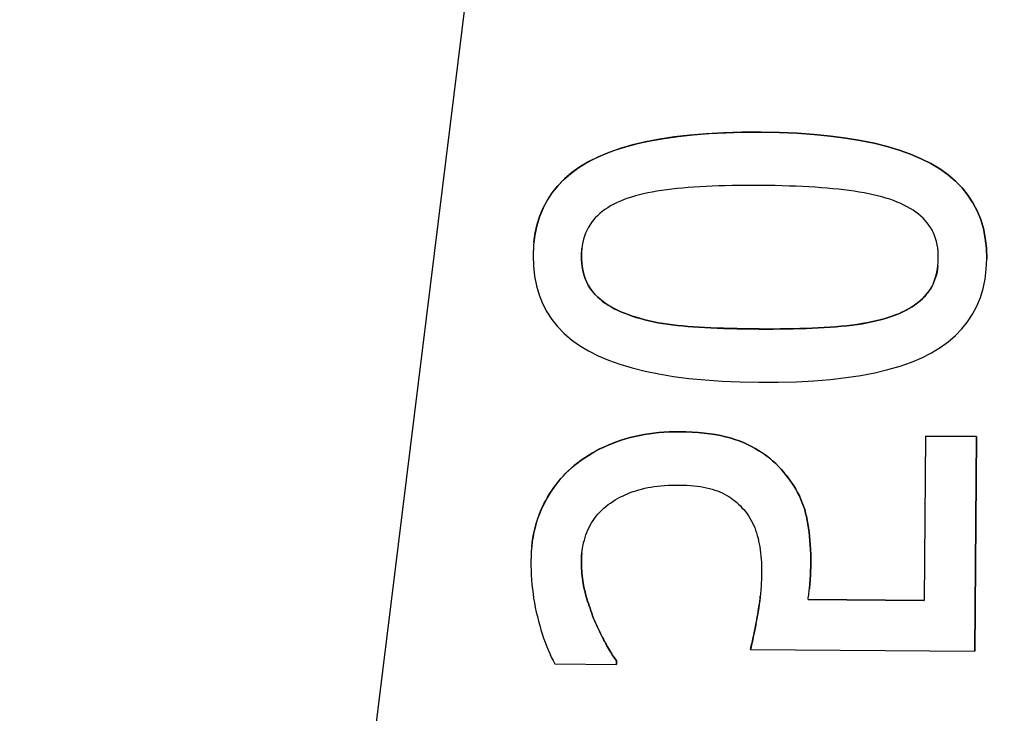
# Model space of a CAD drawing. Units: inches. Extents: x -241 to 1924, y -632 to 1190.
# Drawn here: x 487 to 487, y 532 to 533 of the extents above; entities that cross this region are included whole.
import ezdxf

# ---------------------------------------------------------------- set-up
doc = ezdxf.new("R2010")
doc.units = ezdxf.units.IN
doc.header["$MEASUREMENT"] = 0
doc.layers.get('0').update_dxf_attribs({"linetype": 'CONTINUOUS'})
doc.layers.add('JRC_ObjectM', color=2, linetype='CONTINUOUS')

# ---------------------------------------------------------------- blocks, each defined once
blk = doc.blocks.new('LOFT_BLOCK_IDLER')
for p, q in [((0.71358, -2.02272), (0.53609, -3.45518)), ((0.67349, -2.56485), (0.67349, -2.56485)), ((0.79804, -2.57308), (0.79804, -2.57308)), ((0.78135, -2.61829), (0.78101, -2.66361)), ((0.78135, -2.61829), (0.79545, -2.61839)), ((0.79545, -2.6184), (0.78135, -2.61829)), ((0.78135, -2.61829), (0.78135, -2.61829)), ((0.79545, -2.61839), (0.795, -2.67761)), ((0.795, -2.67762), (0.79545, -2.6184)), ((0.79545, -2.6184), (0.79545, -2.61839)), ((0.67288, -2.64877), (0.67288, -2.64878)), ((0.7494, -2.66039), (0.7494, -2.6604)), ((0.74902, -2.66336), (0.78101, -2.6636)), ((0.78101, -2.66361), (0.74902, -2.66337)), ((0.68995, -2.66856), (0.68995, -2.66857)), ((0.68995, -2.66856), (0.68995, -2.66856)), ((0.73316, -2.67715), (0.73316, -2.67716)), ((0.73316, -2.67715), (0.73316, -2.67715)), ((0.73316, -2.67716), (0.795, -2.67762)), ((0.795, -2.67762), (0.795, -2.67761)), ((0.69628, -2.68028), (0.69627, -2.68125)), ((0.69627, -2.68126), (0.69628, -2.68028)), ((0.69628, -2.68028), (0.69628, -2.68028)), ((0.69628, -2.68028), (0.69628, -2.68028)), ((0.67925, -2.68113), (0.69627, -2.68126)), ((0.69627, -2.68126), (0.69627, -2.68125))]:
    blk.add_line(p, q)
at = {"flags": 128}
for points in [[(0.73607, -2.53452), (0.73081, -2.53454), (0.72579, -2.53467), (0.721, -2.53493), (0.71645, -2.53531), (0.71214, -2.53581), (0.70806, -2.53642), (0.70423, -2.53716), (0.70063, -2.53801), (0.69727, -2.53899), (0.69414, -2.54008), (0.69125, -2.54129), (0.6886, -2.54262), (0.68618, -2.54408), (0.68396, -2.54566), (0.68195, -2.54737), (0.68015, -2.5492), (0.67856, -2.55117), (0.67718, -2.55326), (0.67601, -2.55548), (0.67505, -2.55782), (0.6743, -2.56029), (0.67375, -2.56289), (0.67342, -2.56562), (0.67329, -2.56847)], [(0.67349, -2.56485), (0.67385, -2.5623), (0.67441, -2.55986), (0.67515, -2.55754), (0.67608, -2.55533), (0.6772, -2.55323), (0.6785, -2.55125), (0.67999, -2.54938), (0.68167, -2.54763), (0.68354, -2.54599), (0.68559, -2.54446), (0.68783, -2.54305), (0.69027, -2.54175), (0.69291, -2.54056), (0.69577, -2.53948), (0.69884, -2.5385), (0.70213, -2.53763), (0.70563, -2.53686), (0.70934, -2.53621), (0.71326, -2.53566), (0.7174, -2.53521), (0.72175, -2.53488), (0.72631, -2.53465), (0.73109, -2.53453), (0.73607, -2.53451)], [(0.73607, -2.53451), (0.74118, -2.53461), (0.74607, -2.53482), (0.75074, -2.53514), (0.75519, -2.53558), (0.75942, -2.53613), (0.76343, -2.53679), (0.76722, -2.53757), (0.77079, -2.53847), (0.77415, -2.53947), (0.77728, -2.54059), (0.78019, -2.54183), (0.78288, -2.54318), (0.78536, -2.54465), (0.78761, -2.54625), (0.78965, -2.54798), (0.79148, -2.54984), (0.79308, -2.55183), (0.79447, -2.55395), (0.79564, -2.5562), (0.7966, -2.55858), (0.79734, -2.56109), (0.79786, -2.56373), (0.79816, -2.5665), (0.79825, -2.5694)], [(0.79825, -2.56941), (0.79816, -2.56651), (0.79786, -2.56374), (0.79733, -2.5611), (0.7966, -2.55858), (0.79564, -2.5562), (0.79447, -2.55395), (0.79308, -2.55183), (0.79148, -2.54984), (0.78965, -2.54798), (0.78761, -2.54625), (0.78536, -2.54465), (0.78288, -2.54318), (0.78019, -2.54183), (0.77728, -2.5406), (0.77415, -2.53948), (0.77079, -2.53847), (0.76722, -2.53758), (0.76343, -2.5368), (0.75942, -2.53614), (0.75519, -2.53558), (0.75074, -2.53515), (0.74607, -2.53482), (0.74118, -2.53461), (0.73607, -2.53452)], [(0.73596, -2.5492), (0.73393, -2.54919), (0.73194, -2.54919), (0.72999, -2.54921), (0.72809, -2.54924), (0.72623, -2.54928), (0.72441, -2.54933), (0.72265, -2.5494), (0.72092, -2.54948), (0.71924, -2.54957), (0.7176, -2.54967), (0.71601, -2.54979), (0.71447, -2.54991), (0.71296, -2.55006), (0.71151, -2.55022), (0.71009, -2.55039), (0.70872, -2.55058), (0.7074, -2.55079), (0.70612, -2.55102), (0.70488, -2.55126), (0.70369, -2.55152), (0.70255, -2.55179), (0.70144, -2.55209), (0.70039, -2.55239), (0.69937, -2.55272)], [(0.77259, -2.55336), (0.77156, -2.55301), (0.77048, -2.55267), (0.76935, -2.55235), (0.76819, -2.55205), (0.76699, -2.55176), (0.76574, -2.55149), (0.76445, -2.55124), (0.76313, -2.551), (0.76176, -2.55079), (0.76034, -2.55058), (0.75889, -2.5504), (0.7574, -2.55024), (0.75586, -2.55008), (0.75428, -2.54995), (0.75265, -2.54982), (0.75098, -2.5497), (0.74926, -2.5496), (0.7475, -2.54951), (0.74569, -2.54943), (0.74383, -2.54936), (0.74193, -2.5493), (0.73999, -2.54925), (0.738, -2.54922), (0.73596, -2.5492)], [(0.69937, -2.55272), (0.69834, -2.5531), (0.69735, -2.5535), (0.6964, -2.55392), (0.6955, -2.55436), (0.69464, -2.55483), (0.69382, -2.55533), (0.69305, -2.55584), (0.69232, -2.55638), (0.69164, -2.55695), (0.691, -2.55753), (0.6904, -2.55814), (0.68985, -2.55877), (0.68934, -2.55943), (0.68887, -2.56012), (0.68845, -2.56084), (0.68807, -2.56158), (0.68773, -2.56235), (0.68744, -2.56316), (0.68719, -2.56399), (0.68699, -2.56485), (0.68683, -2.56574), (0.68671, -2.56665), (0.68664, -2.5676), (0.68661, -2.56857)], [(0.78492, -2.56931), (0.78491, -2.56832), (0.78485, -2.56736), (0.78475, -2.56643), (0.7846, -2.56553), (0.78441, -2.56467), (0.78417, -2.56383), (0.78389, -2.56303), (0.78357, -2.56225), (0.7832, -2.56151), (0.78279, -2.5608), (0.78234, -2.56011), (0.78184, -2.55946), (0.78129, -2.55884), (0.78071, -2.55823), (0.78008, -2.55765), (0.77942, -2.55709), (0.77871, -2.55655), (0.77796, -2.55603), (0.77717, -2.55553), (0.77634, -2.55506), (0.77546, -2.5546), (0.77455, -2.55417), (0.77359, -2.55376), (0.77259, -2.55336)], [(0.67329, -2.56847), (0.67337, -2.57139), (0.67367, -2.57417), (0.67419, -2.57683), (0.67492, -2.57935), (0.67587, -2.58174), (0.67703, -2.584), (0.6784, -2.58613), (0.67999, -2.58812), (0.6818, -2.58999), (0.68382, -2.59172), (0.68605, -2.59332), (0.68851, -2.59479), (0.69118, -2.59614), (0.69407, -2.59738), (0.6972, -2.5985), (0.70055, -2.5995), (0.70412, -2.6004), (0.70792, -2.60118), (0.71195, -2.60184), (0.7162, -2.60239), (0.72067, -2.60283), (0.72538, -2.60315), (0.73031, -2.60336), (0.73546, -2.60346)], [(0.68661, -2.56857), (0.68661, -2.56848), (0.68661, -2.5684), (0.68662, -2.56831), (0.68662, -2.56823), (0.68662, -2.56814), (0.68662, -2.56806), (0.68662, -2.56798), (0.68663, -2.56789), (0.68663, -2.56781), (0.68663, -2.56773), (0.68664, -2.56765), (0.68664, -2.56756), (0.68665, -2.56748), (0.68665, -2.5674), (0.68666, -2.56732), (0.68666, -2.56724), (0.68667, -2.56716), (0.68668, -2.56708), (0.68668, -2.56699), (0.68669, -2.56691), (0.6867, -2.56683), (0.6867, -2.56675), (0.68671, -2.56667), (0.68672, -2.56659)], [(0.68661, -2.56857), (0.68663, -2.56961), (0.68669, -2.57061), (0.6868, -2.57158), (0.68695, -2.57251), (0.68716, -2.57341), (0.68741, -2.57428), (0.6877, -2.57511), (0.68805, -2.57591), (0.68844, -2.57667), (0.68887, -2.5774), (0.68936, -2.5781), (0.68989, -2.57876), (0.69046, -2.57939), (0.69108, -2.58), (0.69173, -2.58059), (0.69243, -2.58115), (0.69316, -2.58169), (0.69394, -2.5822), (0.69475, -2.5827), (0.69561, -2.58317), (0.6965, -2.58361), (0.69743, -2.58404), (0.69841, -2.58443), (0.69942, -2.58481)], [(0.69942, -2.5848), (0.69841, -2.58443), (0.69744, -2.58403), (0.6965, -2.58361), (0.69561, -2.58316), (0.69475, -2.58269), (0.69394, -2.5822), (0.69316, -2.58168), (0.69243, -2.58114), (0.69173, -2.58058), (0.69108, -2.58), (0.69047, -2.57939), (0.68989, -2.57875), (0.68936, -2.57809), (0.68888, -2.5774), (0.68844, -2.57667), (0.68805, -2.5759), (0.68771, -2.57511), (0.68741, -2.57427), (0.68716, -2.57341), (0.68696, -2.57251), (0.6868, -2.57157), (0.68669, -2.57061), (0.68663, -2.5696), (0.68661, -2.56857)], [(0.73546, -2.60346), (0.74075, -2.60344), (0.7458, -2.6033), (0.75061, -2.60304), (0.75518, -2.60267), (0.75951, -2.60217), (0.76359, -2.60156), (0.76743, -2.60082), (0.77104, -2.59997), (0.7744, -2.59899), (0.77751, -2.5979), (0.78039, -2.59669), (0.78303, -2.59536), (0.78544, -2.5939), (0.78764, -2.59232), (0.78963, -2.5906), (0.79142, -2.58876), (0.793, -2.58679), (0.79437, -2.5847), (0.79554, -2.58247), (0.7965, -2.58011), (0.79724, -2.57763), (0.79779, -2.57502), (0.79812, -2.57228), (0.79825, -2.56941)], [(0.77216, -2.58526), (0.7732, -2.58488), (0.77419, -2.58448), (0.77513, -2.58406), (0.77604, -2.58361), (0.7769, -2.58314), (0.77771, -2.58265), (0.77848, -2.58213), (0.77921, -2.58159), (0.7799, -2.58103), (0.78054, -2.58045), (0.78113, -2.57984), (0.78169, -2.5792), (0.7822, -2.57854), (0.78266, -2.57785), (0.78309, -2.57713), (0.78347, -2.57639), (0.7838, -2.57561), (0.78409, -2.5748), (0.78434, -2.57396), (0.78454, -2.57309), (0.7847, -2.57219), (0.78482, -2.57126), (0.78489, -2.5703), (0.78492, -2.56931)], [(0.78481, -2.57134), (0.7847, -2.57218), (0.78456, -2.57301), (0.78438, -2.5738), (0.78416, -2.57458), (0.78391, -2.57532), (0.78362, -2.57605), (0.78329, -2.57674), (0.78293, -2.57742), (0.78253, -2.57806), (0.78209, -2.57868), (0.78162, -2.57928), (0.78111, -2.57986), (0.78056, -2.58041), (0.77998, -2.58095), (0.77936, -2.58147), (0.77871, -2.58197), (0.77802, -2.58244), (0.77729, -2.5829), (0.77653, -2.58334), (0.77573, -2.58376), (0.77489, -2.58417), (0.77402, -2.58455), (0.77311, -2.58491), (0.77216, -2.58525)], [(0.73557, -2.58877), (0.73349, -2.58875), (0.73147, -2.58872), (0.72951, -2.58868), (0.72761, -2.58864), (0.72576, -2.58858), (0.72398, -2.58851), (0.72225, -2.58844), (0.72058, -2.58836), (0.71896, -2.58826), (0.71741, -2.58816), (0.71591, -2.58805), (0.71447, -2.58793), (0.71308, -2.5878), (0.71171, -2.58764), (0.71036, -2.58746), (0.70904, -2.58725), (0.70775, -2.58703), (0.70648, -2.58678), (0.70524, -2.58651), (0.70403, -2.58621), (0.70284, -2.58589), (0.70167, -2.58555), (0.70054, -2.58519), (0.69942, -2.5848)], [(0.69942, -2.58481), (0.70054, -2.5852), (0.70167, -2.58556), (0.70284, -2.5859), (0.70403, -2.58622), (0.70524, -2.58651), (0.70648, -2.58678), (0.70775, -2.58703), (0.70904, -2.58726), (0.71036, -2.58746), (0.71171, -2.58764), (0.71308, -2.5878), (0.71447, -2.58794), (0.71591, -2.58806), (0.71741, -2.58817), (0.71896, -2.58827), (0.72058, -2.58836), (0.72225, -2.58845), (0.72398, -2.58852), (0.72576, -2.58859), (0.72761, -2.58864), (0.72951, -2.58869), (0.73147, -2.58873), (0.73349, -2.58876), (0.73557, -2.58878)], [(0.77216, -2.58525), (0.77112, -2.58561), (0.77003, -2.58594), (0.76889, -2.58625), (0.76771, -2.58655), (0.76649, -2.58682), (0.76522, -2.58707), (0.76391, -2.5873), (0.76255, -2.58751), (0.76115, -2.5877), (0.7597, -2.58787), (0.75821, -2.58802), (0.75668, -2.58815), (0.7551, -2.58826), (0.7535, -2.58836), (0.75186, -2.58845), (0.75018, -2.58853), (0.74847, -2.5886), (0.74673, -2.58866), (0.74495, -2.58871), (0.74315, -2.58874), (0.7413, -2.58876), (0.73943, -2.58878), (0.73751, -2.58878), (0.73557, -2.58877)], [(0.73557, -2.58878), (0.73751, -2.58879), (0.73942, -2.58878), (0.7413, -2.58877), (0.74314, -2.58875), (0.74495, -2.58871), (0.74673, -2.58867), (0.74847, -2.58861), (0.75018, -2.58854), (0.75186, -2.58846), (0.7535, -2.58837), (0.7551, -2.58827), (0.75668, -2.58816), (0.75821, -2.58803), (0.7597, -2.58788), (0.76115, -2.58771), (0.76255, -2.58752), (0.76391, -2.58731), (0.76522, -2.58708), (0.76649, -2.58683), (0.76771, -2.58655), (0.76889, -2.58626), (0.77002, -2.58595), (0.77112, -2.58561), (0.77216, -2.58526)], [(0.68462, -2.62641), (0.68555, -2.62567), (0.6865, -2.62496), (0.68748, -2.62428), (0.68849, -2.62363), (0.68952, -2.623), (0.69058, -2.62241), (0.69167, -2.62184), (0.69279, -2.62131), (0.69393, -2.6208), (0.6951, -2.62033), (0.69629, -2.61988), (0.69751, -2.61946), (0.69876, -2.61907), (0.70002, -2.61872), (0.70129, -2.6184), (0.70259, -2.61812), (0.7039, -2.61787), (0.70523, -2.61766), (0.70658, -2.61748), (0.70794, -2.61733), (0.70933, -2.61722), (0.71072, -2.61715), (0.71214, -2.61711), (0.71358, -2.6171)], [(0.71357, -2.61711), (0.71214, -2.61711), (0.71072, -2.61715), (0.70932, -2.61723), (0.70794, -2.61734), (0.70658, -2.61748), (0.70523, -2.61766), (0.7039, -2.61788), (0.70259, -2.61813), (0.70129, -2.61841), (0.70002, -2.61873), (0.69875, -2.61908), (0.69751, -2.61946), (0.69629, -2.61988), (0.69509, -2.62033), (0.69393, -2.62081), (0.69279, -2.62132), (0.69167, -2.62185), (0.69058, -2.62242), (0.68952, -2.62301), (0.68849, -2.62363), (0.68748, -2.62429), (0.6865, -2.62497), (0.68555, -2.62568), (0.68462, -2.62642)], [(0.74247, -2.62841), (0.74171, -2.62753), (0.74093, -2.62668), (0.74011, -2.62587), (0.73925, -2.62509), (0.73837, -2.62435), (0.73745, -2.62364), (0.7365, -2.62297), (0.73551, -2.62233), (0.7345, -2.62172), (0.73345, -2.62115), (0.73237, -2.62061), (0.73125, -2.62011), (0.73009, -2.61964), (0.72888, -2.61921), (0.7276, -2.61882), (0.72627, -2.61848), (0.72488, -2.61817), (0.72344, -2.6179), (0.72194, -2.61767), (0.72038, -2.61748), (0.71876, -2.61732), (0.71709, -2.61721), (0.71536, -2.61714), (0.71357, -2.61711)], [(0.71358, -2.6171), (0.71536, -2.61713), (0.71709, -2.61721), (0.71876, -2.61732), (0.72038, -2.61747), (0.72194, -2.61766), (0.72344, -2.61789), (0.72488, -2.61816), (0.72627, -2.61847), (0.7276, -2.61882), (0.72888, -2.61921), (0.73009, -2.61963), (0.73125, -2.6201), (0.73237, -2.6206), (0.73345, -2.62114), (0.7345, -2.62171), (0.73551, -2.62232), (0.7365, -2.62296), (0.73745, -2.62364), (0.73837, -2.62434), (0.73925, -2.62509), (0.74011, -2.62586), (0.74093, -2.62668), (0.74171, -2.62752), (0.74247, -2.6284)], [(0.68462, -2.62642), (0.68372, -2.62719), (0.68286, -2.62799), (0.68202, -2.62882), (0.68122, -2.62968), (0.68045, -2.63058), (0.67971, -2.6315), (0.679, -2.63245), (0.67832, -2.63344), (0.67768, -2.63445), (0.67706, -2.6355), (0.67648, -2.63658), (0.67593, -2.63768), (0.67542, -2.63882), (0.67495, -2.63997), (0.67452, -2.64115), (0.67414, -2.64235), (0.6738, -2.64358), (0.67351, -2.64482), (0.67326, -2.64609), (0.67305, -2.64739), (0.67289, -2.6487), (0.67277, -2.65004), (0.67269, -2.6514), (0.67266, -2.65278)], [(0.67288, -2.64877), (0.67302, -2.64762), (0.67319, -2.64648), (0.6734, -2.64536), (0.67364, -2.64425), (0.67391, -2.64317), (0.67422, -2.6421), (0.67456, -2.64105), (0.67493, -2.64001), (0.67534, -2.639), (0.67578, -2.638), (0.67625, -2.63702), (0.67675, -2.63606), (0.67728, -2.63513), (0.67782, -2.63422), (0.67839, -2.63333), (0.67899, -2.63247), (0.67961, -2.63163), (0.68025, -2.63081), (0.68092, -2.63002), (0.68161, -2.62925), (0.68233, -2.62851), (0.68307, -2.62778), (0.68383, -2.62709), (0.68462, -2.62641)], [(0.74247, -2.6284), (0.74319, -2.6293), (0.74387, -2.63021), (0.7445, -2.63112), (0.7451, -2.63203), (0.74565, -2.63295), (0.74616, -2.63388), (0.74663, -2.63481), (0.74706, -2.63574), (0.74745, -2.63668), (0.7478, -2.63763), (0.7481, -2.63858), (0.74837, -2.63953), (0.7486, -2.64051), (0.74881, -2.64152), (0.749, -2.64256), (0.74917, -2.64364), (0.74932, -2.64476), (0.74945, -2.64591), (0.74956, -2.6471), (0.74964, -2.64832), (0.74971, -2.64957), (0.74975, -2.65086), (0.74977, -2.65219), (0.74977, -2.65355)], [(0.74977, -2.65355), (0.74977, -2.65219), (0.74975, -2.65087), (0.7497, -2.64958), (0.74964, -2.64832), (0.74956, -2.6471), (0.74945, -2.64592), (0.74932, -2.64477), (0.74917, -2.64365), (0.749, -2.64257), (0.74881, -2.64152), (0.7486, -2.64051), (0.74837, -2.63954), (0.7481, -2.63858), (0.7478, -2.63763), (0.74745, -2.63669), (0.74706, -2.63575), (0.74663, -2.63481), (0.74616, -2.63388), (0.74565, -2.63296), (0.74509, -2.63204), (0.7445, -2.63112), (0.74386, -2.63021), (0.74319, -2.62931), (0.74247, -2.62841)], [(0.69397, -2.63719), (0.69459, -2.63675), (0.69521, -2.63632), (0.69586, -2.63592), (0.69652, -2.63554), (0.69719, -2.63517), (0.69788, -2.63482), (0.69859, -2.63449), (0.69931, -2.63418), (0.70005, -2.63389), (0.70081, -2.63361), (0.70158, -2.63335), (0.70237, -2.63312), (0.70318, -2.6329), (0.70401, -2.6327), (0.70486, -2.63252), (0.70573, -2.63236), (0.70663, -2.63222), (0.70755, -2.6321), (0.7085, -2.632), (0.70947, -2.63192), (0.71046, -2.63185), (0.71147, -2.63181), (0.7125, -2.63179), (0.71356, -2.63179)], [(0.71356, -2.63179), (0.71462, -2.63181), (0.71564, -2.63185), (0.71662, -2.63191), (0.71758, -2.63199), (0.7185, -2.6321), (0.71939, -2.63222), (0.72025, -2.63237), (0.72108, -2.63254), (0.72187, -2.63273), (0.72263, -2.63294), (0.72336, -2.63317), (0.72405, -2.63342), (0.72472, -2.6337), (0.72537, -2.63399), (0.726, -2.63431), (0.72661, -2.63464), (0.72721, -2.635), (0.72778, -2.63537), (0.72834, -2.63577), (0.72887, -2.63618), (0.72939, -2.63662), (0.72989, -2.63707), (0.73037, -2.63755), (0.73082, -2.63805)], [(0.68656, -2.65269), (0.68658, -2.65196), (0.68662, -2.65124), (0.68669, -2.65052), (0.68678, -2.6498), (0.6869, -2.64909), (0.68703, -2.64838), (0.6872, -2.64767), (0.68739, -2.64697), (0.6876, -2.64627), (0.68783, -2.64557), (0.68809, -2.64488), (0.68838, -2.64419), (0.68869, -2.64352), (0.68903, -2.64286), (0.6894, -2.64221), (0.68979, -2.64158), (0.69022, -2.64098), (0.69067, -2.64038), (0.69115, -2.63981), (0.69166, -2.63925), (0.69219, -2.63871), (0.69276, -2.63818), (0.69335, -2.63768), (0.69397, -2.63719)], [(0.73082, -2.63805), (0.73131, -2.63858), (0.73177, -2.63913), (0.73221, -2.6397), (0.73262, -2.64029), (0.73301, -2.6409), (0.73338, -2.64153), (0.73372, -2.64218), (0.73403, -2.64285), (0.73432, -2.64353), (0.73459, -2.64424), (0.73483, -2.64497), (0.73505, -2.64571), (0.73524, -2.64647), (0.73542, -2.64725), (0.73558, -2.64805), (0.73573, -2.64886), (0.73585, -2.64968), (0.73596, -2.65052), (0.73605, -2.65137), (0.73612, -2.65225), (0.73618, -2.65313), (0.73621, -2.65403), (0.73623, -2.65495), (0.73623, -2.65588)], [(0.68668, -2.6506), (0.68667, -2.65069), (0.68666, -2.65078), (0.68666, -2.65086), (0.68665, -2.65095), (0.68664, -2.65103), (0.68663, -2.65112), (0.68663, -2.65121), (0.68662, -2.65129), (0.68661, -2.65138), (0.68661, -2.65147), (0.6866, -2.65155), (0.6866, -2.65164), (0.68659, -2.65173), (0.68659, -2.65181), (0.68659, -2.6519), (0.68658, -2.65199), (0.68658, -2.65207), (0.68658, -2.65216), (0.68657, -2.65225), (0.68657, -2.65233), (0.68657, -2.65242), (0.68657, -2.65251), (0.68657, -2.6526), (0.68657, -2.65268)], [(0.67266, -2.65278), (0.67266, -2.65408), (0.67269, -2.65537), (0.67275, -2.65665), (0.67283, -2.65794), (0.67294, -2.65921), (0.67307, -2.66049), (0.67324, -2.66176), (0.67342, -2.66303), (0.67364, -2.66429), (0.67388, -2.66555), (0.67415, -2.66681), (0.67444, -2.66806), (0.67475, -2.6693), (0.67508, -2.67051), (0.67543, -2.67169), (0.67579, -2.67285), (0.67617, -2.67398), (0.67656, -2.67508), (0.67697, -2.67615), (0.6774, -2.6772), (0.67784, -2.67822), (0.67829, -2.67922), (0.67877, -2.68019), (0.67925, -2.68113)], [(0.68995, -2.66857), (0.68968, -2.66786), (0.68943, -2.66716), (0.68918, -2.66646), (0.68895, -2.66578), (0.68872, -2.66511), (0.68851, -2.66445), (0.6883, -2.66379), (0.68811, -2.66315), (0.68792, -2.66252), (0.68775, -2.66189), (0.68758, -2.66128), (0.68743, -2.66067), (0.68729, -2.66006), (0.68716, -2.65945), (0.68704, -2.65882), (0.68693, -2.65818), (0.68684, -2.65753), (0.68676, -2.65687), (0.6867, -2.6562), (0.68665, -2.65552), (0.68661, -2.65483), (0.68658, -2.65413), (0.68657, -2.65341), (0.68656, -2.65269)], [(0.68657, -2.65269), (0.68657, -2.65341), (0.68658, -2.65412), (0.68661, -2.65483), (0.68665, -2.65552), (0.6867, -2.6562), (0.68677, -2.65687), (0.68684, -2.65753), (0.68694, -2.65818), (0.68704, -2.65882), (0.68716, -2.65944), (0.68729, -2.66006), (0.68743, -2.66067), (0.68758, -2.66127), (0.68775, -2.66189), (0.68792, -2.66251), (0.68811, -2.66314), (0.6883, -2.66379), (0.68851, -2.66444), (0.68872, -2.6651), (0.68895, -2.66578), (0.68918, -2.66646), (0.68943, -2.66715), (0.68968, -2.66785), (0.68995, -2.66856)], [(0.73623, -2.65588), (0.73622, -2.65686), (0.73619, -2.65783), (0.73615, -2.65881), (0.73609, -2.65978), (0.73602, -2.66076), (0.73594, -2.66174), (0.73584, -2.66272), (0.73572, -2.6637), (0.73559, -2.66468), (0.73545, -2.66567), (0.7353, -2.66665), (0.73513, -2.66764), (0.73495, -2.66861), (0.73477, -2.66955), (0.7346, -2.67046), (0.73443, -2.67133), (0.73427, -2.67217), (0.7341, -2.67298), (0.73394, -2.67376), (0.73378, -2.6745), (0.73362, -2.67521), (0.73346, -2.67589), (0.73331, -2.67654), (0.73316, -2.67716)], [(0.74902, -2.66337), (0.74908, -2.66293), (0.74914, -2.6625), (0.7492, -2.66206), (0.74926, -2.66163), (0.74931, -2.6612), (0.74936, -2.66077), (0.74941, -2.66034), (0.74945, -2.65991), (0.74949, -2.65949), (0.74953, -2.65906), (0.74956, -2.65864), (0.74959, -2.65822), (0.74961, -2.6578), (0.74964, -2.65739), (0.74966, -2.65698), (0.74968, -2.65658), (0.7497, -2.65618), (0.74972, -2.65579), (0.74973, -2.6554), (0.74974, -2.65502), (0.74975, -2.65465), (0.74976, -2.65428), (0.74977, -2.65391), (0.74977, -2.65355)], [(0.74977, -2.65355), (0.74977, -2.6538), (0.74976, -2.65406), (0.74976, -2.65432), (0.74975, -2.65459), (0.74975, -2.65486), (0.74974, -2.65512), (0.74973, -2.6554), (0.74972, -2.65567), (0.74971, -2.65595), (0.7497, -2.65623), (0.74969, -2.65651), (0.74967, -2.6568), (0.74966, -2.65709), (0.74964, -2.65738), (0.74962, -2.65767), (0.7496, -2.65797), (0.74959, -2.65827), (0.74956, -2.65857), (0.74954, -2.65887), (0.74952, -2.65917), (0.74949, -2.65948), (0.74946, -2.65978), (0.74943, -2.66008), (0.7494, -2.66039)], [(0.73316, -2.67715), (0.73327, -2.67671), (0.73338, -2.67625), (0.73349, -2.67578), (0.7336, -2.67529), (0.73371, -2.67479), (0.73383, -2.67426), (0.73394, -2.67372), (0.73406, -2.67317), (0.73418, -2.67259), (0.7343, -2.672), (0.73442, -2.6714), (0.73454, -2.67077), (0.73466, -2.67013), (0.73479, -2.66948), (0.73491, -2.6688), (0.73504, -2.66811), (0.73517, -2.6674), (0.73529, -2.66669), (0.7354, -2.66598), (0.73551, -2.66528), (0.73561, -2.66457), (0.7357, -2.66386), (0.73579, -2.66315), (0.73586, -2.66245)], [(0.68995, -2.66856), (0.6902, -2.66917), (0.69046, -2.66978), (0.69072, -2.67038), (0.69099, -2.67097), (0.69126, -2.67155), (0.69153, -2.67212), (0.6918, -2.67269), (0.69207, -2.67324), (0.69235, -2.67379), (0.69263, -2.67433), (0.69292, -2.67487), (0.6932, -2.67539), (0.69349, -2.6759), (0.69377, -2.6764), (0.69404, -2.67687), (0.69431, -2.67732), (0.69458, -2.67776), (0.69484, -2.67818), (0.69509, -2.67857), (0.69534, -2.67895), (0.69558, -2.67931), (0.69582, -2.67965), (0.69605, -2.67997), (0.69628, -2.68028)], [(0.69628, -2.68028), (0.69605, -2.67998), (0.69582, -2.67966), (0.69558, -2.67932), (0.69534, -2.67896), (0.69509, -2.67858), (0.69483, -2.67818), (0.69458, -2.67777), (0.69431, -2.67733), (0.69404, -2.67688), (0.69377, -2.6764), (0.69349, -2.67591), (0.6932, -2.6754), (0.69292, -2.67487), (0.69263, -2.67434), (0.69235, -2.6738), (0.69207, -2.67325), (0.6918, -2.67269), (0.69152, -2.67213), (0.69125, -2.67155), (0.69099, -2.67097), (0.69072, -2.67038), (0.69046, -2.66979), (0.6902, -2.66918), (0.68995, -2.66857)]]:
    blk.add_lwpolyline(points, dxfattribs=at)
blk.add_arc((0.63973, -3.75), 1.77065, 93.56602, 87.44256)

msp = doc.modelspace()

# ---------------------------------------------------------------- block references
at = {"layer": 'JRC_ObjectM'}
msp.add_blockref('LOFT_BLOCK_IDLER', (486.67969, 535.06622), dxfattribs=at)

doc.saveas('drawing.dxf')
